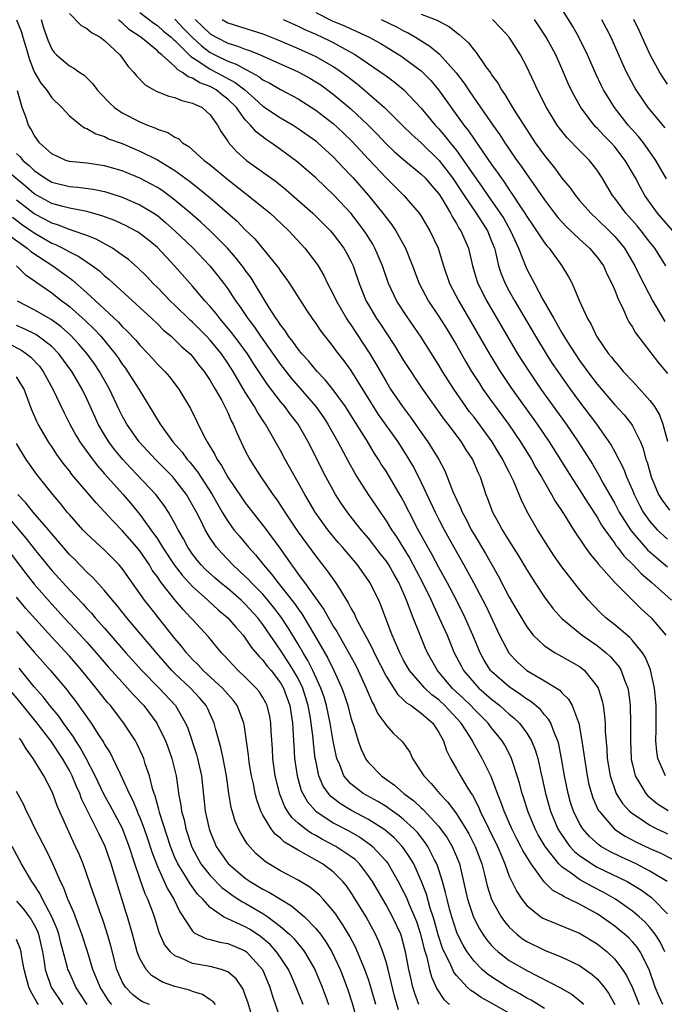
# Model space of a CAD drawing. Units: inches. Extents: x 2503408 to 2505000, y 1545000 to 1548000.
# Drawn here: x 2503865 to 2503939, y 1545979 to 1546091 of the extents above; entities that cross this region are included whole.
import ezdxf

# ---------------------------------------------------------------- set-up
doc = ezdxf.new("R2010")
doc.units = ezdxf.units.IN
doc.header["$MEASUREMENT"] = 0
doc.layers.add('LD25021545_2ft', color=43, linetype='Continuous')

msp = doc.modelspace()

# ---------------------------------------------------------------- linework, layer by layer
at = {"layer": 'LD25021545_2ft'}
for points, elevation in [([(2503938.89, 1546072.89), (2503937.66, 1546075), (2503937, 1546075.95), (2503936.25, 1546077), (2503935.7, 1546077.7), (2503934.54, 1546079), (2503932.97, 1546081), (2503931.73, 1546083), (2503931.49, 1546083.49), (2503930.84, 1546084.84), (2503929.91, 1546087), (2503928.92, 1546089), (2503928.22, 1546090.22), (2503927, 1546092.21)], 7458), ([(2503864.99, 1546090.99), (2503865.56, 1546089.56), (2503865.7, 1546089), (2503866.02, 1546088.02), (2503866.47, 1546086.47), (2503867, 1546085.05), (2503867.76, 1546083.76), (2503868.38, 1546083), (2503869, 1546082.11), (2503870.15, 1546081), (2503871, 1546080.06), (2503872.3, 1546079), (2503872.71, 1546078.71), (2503873, 1546078.61), (2503874, 1546078), (2503875, 1546077.71), (2503875.46, 1546077.46), (2503877, 1546076.9), (2503879, 1546076.06), (2503881, 1546075.07), (2503883, 1546073.85), (2503884.65, 1546072.65), (2503885.77, 1546071.77), (2503887, 1546070.75), (2503890.07, 1546068.07), (2503891, 1546067.11), (2503892.07, 1546066.07), (2503894.58, 1546063), (2503894.77, 1546062.77), (2503895, 1546062.4), (2503895.61, 1546061.61), (2503896.02, 1546061), (2503897.95, 1546057.95), (2503898.59, 1546057), (2503899, 1546056.44), (2503899.58, 1546055.58), (2503901, 1546053.78), (2503901.32, 1546053.32), (2503902.19, 1546052.19), (2503903, 1546051.09), (2503906.12, 1546046.12), (2503908.32, 1546043), (2503909.37, 1546041.37), (2503909.6, 1546041), (2503910.11, 1546040.11), (2503910.68, 1546039), (2503911, 1546038.36), (2503912.58, 1546035), (2503913, 1546034.17), (2503913.62, 1546033), (2503914.71, 1546031), (2503915.84, 1546029), (2503916.95, 1546027), (2503918, 1546025), (2503918.33, 1546024.33), (2503919.9, 1546021), (2503920.94, 1546019), (2503921, 1546018.92), (2503921.94, 1546017.94), (2503923, 1546017), (2503925, 1546015.83), (2503926.75, 1546014.75), (2503927, 1546014.46), (2503927.75, 1546013.75), (2503928.15, 1546013), (2503928.82, 1546011.18), (2503928.91, 1546011), (2503929.27, 1546009), (2503929.49, 1546007.49), (2503929.54, 1546007), (2503929.85, 1546005), (2503930.05, 1546004.05), (2503930.34, 1546003), (2503930.5, 1546002.5), (2503931.13, 1546001.13), (2503931.21, 1546001), (2503932.97, 1545998.97), (2503934.17, 1545998.17), (2503935.48, 1545997.48), (2503937, 1545996.76), (2503938.23, 1545996.23), (2503940.57, 1545995)], 7486), ([(2503867.79, 1546091), (2503868.07, 1546090.07), (2503868.58, 1546088.58), (2503869, 1546087.65), (2503869.27, 1546087.27), (2503869.55, 1546087), (2503871, 1546085.76), (2503871.5, 1546085.5), (2503872.18, 1546085), (2503872.68, 1546084.68), (2503873.68, 1546083.69), (2503874.17, 1546083), (2503874.56, 1546082.56), (2503875.54, 1546081.54), (2503876.13, 1546081), (2503877, 1546080.42), (2503879, 1546079.37), (2503879.89, 1546079), (2503880.71, 1546078.71), (2503881, 1546078.56), (2503882.18, 1546078.18), (2503883, 1546077.63), (2503883.43, 1546077.43), (2503883.85, 1546077), (2503884.57, 1546076.57), (2503886.33, 1546075), (2503887, 1546074.48), (2503889, 1546072.83), (2503891, 1546071.25), (2503891.34, 1546071), (2503893.82, 1546069), (2503894.43, 1546068.43), (2503895.94, 1546067), (2503897.77, 1546065), (2503899, 1546063.4), (2503899.27, 1546063), (2503899.92, 1546061.92), (2503900.36, 1546061), (2503901, 1546059.78), (2503901.35, 1546059), (2503902.51, 1546057), (2503902.7, 1546056.7), (2503903, 1546056.29), (2503905.16, 1546053), (2503905.85, 1546051.85), (2503907, 1546049.84), (2503907.52, 1546049), (2503908.85, 1546047), (2503909.78, 1546045.78), (2503911, 1546044.04), (2503911.76, 1546043), (2503912.98, 1546041), (2503913.68, 1546039.68), (2503913.96, 1546039), (2503914.56, 1546037.44), (2503915, 1546036.44), (2503915.48, 1546035.48), (2503915.65, 1546035), (2503916.14, 1546034.14), (2503916.69, 1546033), (2503917, 1546032.45), (2503918.3, 1546030.3), (2503919.76, 1546027.76), (2503921, 1546025.35), (2503921.86, 1546023.86), (2503923, 1546021.94), (2503923.74, 1546021), (2503925, 1546019.79), (2503926.23, 1546019), (2503927, 1546018.59), (2503929, 1546017.44), (2503929.26, 1546017.26), (2503929.56, 1546017), (2503931, 1546015.19), (2503931.11, 1546015), (2503931.56, 1546013.56), (2503931.67, 1546013), (2503931.85, 1546011.85), (2503931.9, 1546011), (2503931.91, 1546010.09), (2503932.08, 1546008.08), (2503932.13, 1546007), (2503932.46, 1546005), (2503933.11, 1546003.11), (2503933.17, 1546003), (2503933.88, 1546001.88), (2503934.69, 1546001), (2503935, 1546000.73), (2503935.76, 1546000.24), (2503937, 1545999.4), (2503937.78, 1545999), (2503938.61, 1545998.61), (2503939, 1545998.44)], 7484), ([(2503871, 1546091.69), (2503872.34, 1546090.34), (2503873, 1546089.98), (2503873.52, 1546089.52), (2503874.5, 1546089), (2503875, 1546088.64), (2503876.72, 1546087), (2503877, 1546086.64), (2503877.68, 1546085.68), (2503878.33, 1546085), (2503878.62, 1546084.62), (2503879.6, 1546083.6), (2503880.87, 1546082.87), (2503882.29, 1546082.29), (2503883, 1546082.14), (2503883.79, 1546081.79), (2503885, 1546081.52), (2503886.09, 1546081), (2503887, 1546080.19), (2503887.82, 1546079), (2503888.24, 1546078.24), (2503889, 1546077.18), (2503889.06, 1546077.06), (2503890.01, 1546076.01), (2503891.14, 1546075), (2503894.54, 1546072.54), (2503895.65, 1546071.65), (2503898.66, 1546069), (2503900.67, 1546067), (2503901, 1546066.61), (2503902.2, 1546065), (2503902.49, 1546064.49), (2503903, 1546063.53), (2503903.25, 1546063), (2503903.94, 1546061), (2503904.75, 1546059), (2503905, 1546058.57), (2503905.93, 1546057), (2503906.36, 1546056.36), (2503907, 1546055.37), (2503907.95, 1546053.95), (2503909, 1546052.25), (2503911.14, 1546049), (2503912.53, 1546047), (2503913.57, 1546045.57), (2503914.02, 1546045), (2503915.52, 1546043), (2503916.08, 1546042.08), (2503916.81, 1546041), (2503917.46, 1546039.46), (2503917.69, 1546039), (2503918.36, 1546037), (2503918.55, 1546036.55), (2503919.11, 1546035), (2503919.79, 1546033.79), (2503920.19, 1546033), (2503921, 1546031.7), (2503922.05, 1546030.05), (2503923, 1546028.43), (2503923.9, 1546027), (2503925, 1546025.32), (2503926, 1546024), (2503926.89, 1546023), (2503927, 1546022.89), (2503929.31, 1546021), (2503931, 1546019.83), (2503932.03, 1546019), (2503932.53, 1546018.53), (2503933.45, 1546017.45), (2503933.72, 1546017), (2503934.11, 1546015.89), (2503934.48, 1546015), (2503934.57, 1546014.57), (2503934.76, 1546013), (2503934.8, 1546011), (2503934.77, 1546009), (2503934.86, 1546007), (2503934.88, 1546006.88), (2503935, 1546006.32), (2503935.32, 1546005), (2503935.84, 1546004.16), (2503936.52, 1546003), (2503936.74, 1546002.74), (2503937.85, 1546001.85), (2503939.07, 1546001.07)], 7482), ([(2503938.76, 1546005), (2503938.63, 1546005.37), (2503937.9, 1546007), (2503937.78, 1546007.78), (2503937.68, 1546009), (2503937.72, 1546010.28), (2503937.7, 1546013), (2503937.5, 1546015), (2503937.06, 1546017.06), (2503936.49, 1546018.49), (2503936.17, 1546019), (2503935, 1546020.42), (2503934.73, 1546020.73), (2503933, 1546022.18), (2503931.97, 1546023), (2503931.47, 1546023.47), (2503930.48, 1546024.48), (2503930, 1546025), (2503929, 1546026.22), (2503927, 1546028.79), (2503926.08, 1546030.08), (2503925.47, 1546031), (2503924.21, 1546033), (2503923.05, 1546035.05), (2503922.38, 1546036.38), (2503921.52, 1546038.48), (2503921, 1546039.55), (2503920.51, 1546040.51), (2503920.29, 1546041), (2503919.79, 1546041.79), (2503919.06, 1546043), (2503917, 1546045.78), (2503916.46, 1546046.46), (2503916.08, 1546047), (2503914.69, 1546049), (2503913.43, 1546051), (2503913, 1546051.73), (2503911, 1546054.88), (2503909.31, 1546057.31), (2503908.24, 1546059), (2503907.28, 1546061), (2503906.58, 1546063), (2503905.74, 1546065), (2503905.48, 1546065.48), (2503904.71, 1546066.71), (2503904.51, 1546067), (2503903.87, 1546067.87), (2503902.99, 1546068.99), (2503901.11, 1546071), (2503899, 1546073), (2503896.86, 1546074.86), (2503895.72, 1546075.72), (2503895, 1546076.23), (2503893.92, 1546077), (2503893.36, 1546077.36), (2503892.23, 1546078.24), (2503891.6, 1546079), (2503891, 1546079.61), (2503889.98, 1546081), (2503889, 1546081.96), (2503888.41, 1546082.41), (2503887.69, 1546083), (2503887, 1546083.38), (2503885.81, 1546083.81), (2503885, 1546084.34), (2503884.49, 1546084.49), (2503883.87, 1546085), (2503883.31, 1546085.31), (2503883, 1546085.68), (2503881.51, 1546087), (2503881.22, 1546087.22), (2503881, 1546087.45), (2503879.12, 1546089), (2503877.85, 1546089.85), (2503877, 1546090.65), (2503876.79, 1546090.79), (2503876.6, 1546091)], 7480), ([(2503879, 1546091.81), (2503880.59, 1546090.59), (2503881, 1546090.34), (2503881.7, 1546089.7), (2503882.58, 1546089), (2503882.78, 1546088.78), (2503883, 1546088.62), (2503884.62, 1546087), (2503884.79, 1546086.79), (2503885, 1546086.68), (2503885.84, 1546086.16), (2503887, 1546085.36), (2503887.72, 1546085), (2503889.86, 1546083.86), (2503890.93, 1546083), (2503892.05, 1546082.05), (2503893, 1546081.18), (2503895, 1546079.84), (2503896.45, 1546079), (2503897, 1546078.64), (2503899, 1546077.21), (2503899.26, 1546077), (2503901, 1546075.39), (2503902.15, 1546074.15), (2503903, 1546073.29), (2503903.26, 1546073), (2503905.01, 1546071), (2503906.63, 1546069), (2503907, 1546068.49), (2503907.66, 1546067.66), (2503908.1, 1546067), (2503909.22, 1546065), (2503910.02, 1546063), (2503910.78, 1546061), (2503911.84, 1546059), (2503913, 1546057.26), (2503913.87, 1546055.87), (2503915, 1546053.97), (2503916.08, 1546052.08), (2503916.73, 1546051), (2503917.61, 1546049.61), (2503918.01, 1546049), (2503919, 1546047.6), (2503920.9, 1546045), (2503922.3, 1546043), (2503923.54, 1546041), (2503924.04, 1546040.04), (2503924.66, 1546039), (2503925, 1546038.39), (2503925.82, 1546037), (2503926.23, 1546036.23), (2503927.17, 1546034.83), (2503928.31, 1546033), (2503929.65, 1546031), (2503930.21, 1546030.21), (2503931, 1546029.28), (2503931.12, 1546029.12), (2503933.01, 1546027), (2503936, 1546024), (2503937.13, 1546023), (2503938.79, 1546021)], 7478), ([(2503883, 1546091.04), (2503883.98, 1546089.98), (2503884.95, 1546089), (2503886.02, 1546088.02), (2503887, 1546087.28), (2503887.53, 1546087), (2503889, 1546086.28), (2503889.95, 1546085.95), (2503891, 1546085.35), (2503891.69, 1546085), (2503892.54, 1546084.54), (2503893, 1546084.17), (2503893.78, 1546083.78), (2503895, 1546083.06), (2503897, 1546081.99), (2503899, 1546080.71), (2503901, 1546079.19), (2503902.13, 1546078.13), (2503903.14, 1546077.14), (2503905, 1546075.12), (2503907, 1546073), (2503909.01, 1546071), (2503910.76, 1546069), (2503911, 1546068.65), (2503911.98, 1546067), (2503912.93, 1546065), (2503913.54, 1546063), (2503914.22, 1546061), (2503915.26, 1546059), (2503916.65, 1546056.65), (2503918.85, 1546052.85), (2503919.97, 1546051), (2503921.18, 1546049.18), (2503924.17, 1546045), (2503925.54, 1546043), (2503928.03, 1546039), (2503929, 1546037.53), (2503929.97, 1546035.97), (2503931, 1546034.42), (2503931.51, 1546033.51), (2503931.86, 1546033), (2503933, 1546031.42), (2503933.17, 1546031.17), (2503933.32, 1546031), (2503934.03, 1546030.03), (2503935.11, 1546029), (2503936.01, 1546028.01), (2503937.22, 1546027), (2503939.44, 1546025)], 7476), ([(2503885.29, 1546091), (2503886.18, 1546090.18), (2503887, 1546089.39), (2503887.68, 1546089), (2503889, 1546088.32), (2503890.03, 1546088.03), (2503891, 1546087.64), (2503891.49, 1546087.49), (2503892.7, 1546087), (2503897, 1546085.06), (2503898.33, 1546084.33), (2503899, 1546083.94), (2503899.57, 1546083.57), (2503901, 1546082.53), (2503903, 1546080.87), (2503904.95, 1546079), (2503905.97, 1546077.97), (2503907, 1546076.87), (2503907.97, 1546075.97), (2503909, 1546075.08), (2503911, 1546073.44), (2503911.44, 1546073), (2503912.15, 1546072.15), (2503913, 1546071.19), (2503913.34, 1546070.66), (2503914.31, 1546069), (2503914.54, 1546068.54), (2503915, 1546067.82), (2503915.29, 1546067.29), (2503915.5, 1546067), (2503916.36, 1546065), (2503916.82, 1546063), (2503917.33, 1546061.33), (2503917.44, 1546061), (2503918.46, 1546059), (2503921.96, 1546053), (2503923.14, 1546051.14), (2503924.61, 1546049), (2503927.47, 1546045), (2503928.82, 1546043), (2503930.45, 1546040.45), (2503931.2, 1546039.2), (2503931.66, 1546038.34), (2503933, 1546035.99), (2503933.51, 1546035), (2503934.77, 1546033), (2503934.86, 1546032.86), (2503936.73, 1546030.73), (2503937.79, 1546029.79), (2503939, 1546028.78)], 7474), ([(2503888.38, 1546091), (2503889, 1546090.65), (2503891.78, 1546089.78), (2503893, 1546089.37), (2503894.69, 1546088.69), (2503897, 1546087.71), (2503898.61, 1546087), (2503899, 1546086.81), (2503901, 1546085.67), (2503901.41, 1546085.41), (2503902.57, 1546084.57), (2503903.7, 1546083.7), (2503904.79, 1546082.79), (2503906.81, 1546081), (2503908.84, 1546079), (2503909.94, 1546077.94), (2503911, 1546076.99), (2503913.02, 1546075), (2503914.56, 1546073), (2503915.88, 1546071), (2503917.25, 1546069), (2503917.92, 1546067.92), (2503918.53, 1546067), (2503919, 1546065.82), (2503919.31, 1546065), (2503919.44, 1546064.56), (2503919.79, 1546063), (2503920.08, 1546062.08), (2503920.53, 1546061), (2503921, 1546060.12), (2503921.63, 1546059), (2503923.98, 1546055), (2503925.19, 1546053), (2503925.9, 1546051.9), (2503926.51, 1546051), (2503927.93, 1546049), (2503929, 1546047.53), (2503930.91, 1546045), (2503932.33, 1546043), (2503932.6, 1546042.6), (2503933, 1546041.86), (2503933.98, 1546039.98), (2503934.34, 1546039), (2503935, 1546037.49), (2503935.2, 1546037), (2503935.8, 1546035.8), (2503936.24, 1546035), (2503937, 1546033.93), (2503937.82, 1546033), (2503939, 1546031.91)], 7472), ([(2503895.32, 1546091), (2503897, 1546090.26), (2503897.84, 1546089.84), (2503899, 1546089.34), (2503900.6, 1546088.6), (2503901, 1546088.4), (2503902.36, 1546087.64), (2503903.2, 1546087.2), (2503903.52, 1546087), (2503906.78, 1546084.78), (2503907, 1546084.61), (2503907.93, 1546083.93), (2503909.03, 1546083.03), (2503911, 1546080.93), (2503912.6, 1546079), (2503913, 1546078.58), (2503913.73, 1546077.73), (2503914.28, 1546077), (2503915, 1546076.11), (2503915.81, 1546075), (2503917, 1546073.24), (2503917.94, 1546071.94), (2503918.56, 1546071), (2503919.97, 1546069), (2503920.37, 1546068.37), (2503921.15, 1546067), (2503922.05, 1546065), (2503922.88, 1546062.88), (2503923, 1546062.63), (2503923.58, 1546061.58), (2503923.86, 1546061), (2503924.84, 1546059.16), (2503926.08, 1546057), (2503926.43, 1546056.43), (2503927, 1546055.38), (2503927.59, 1546054.41), (2503928.48, 1546053), (2503929, 1546052.24), (2503929.53, 1546051.53), (2503929.9, 1546051), (2503931, 1546049.56), (2503933, 1546047.22), (2503934.06, 1546046.06), (2503934.9, 1546045), (2503935, 1546044.83), (2503935.92, 1546043), (2503936.24, 1546042.24), (2503936.55, 1546041), (2503936.67, 1546040.67), (2503937.14, 1546039), (2503937.99, 1546037), (2503938.37, 1546036.37), (2503939.21, 1546035.21)], 7470), ([(2503899, 1546091.81), (2503900.88, 1546090.88), (2503902.28, 1546090.28), (2503903, 1546089.94), (2503903.67, 1546089.67), (2503905.08, 1546089), (2503906.32, 1546088.32), (2503908.5, 1546087), (2503908.8, 1546086.8), (2503909, 1546086.67), (2503911, 1546085.16), (2503911.18, 1546085), (2503912.07, 1546084.07), (2503912.97, 1546083), (2503915.85, 1546079), (2503916.36, 1546078.36), (2503917, 1546077.41), (2503919, 1546074.53), (2503919.64, 1546073.64), (2503920.07, 1546073), (2503920.47, 1546072.47), (2503921, 1546071.64), (2503921.27, 1546071.27), (2503922.27, 1546069.73), (2503922.76, 1546069), (2503923, 1546068.6), (2503923.65, 1546067.65), (2503924.11, 1546067), (2503925, 1546065.63), (2503925.27, 1546065.27), (2503925.54, 1546065), (2503927, 1546063), (2503927.74, 1546061.74), (2503928.15, 1546061), (2503929, 1546059), (2503929.9, 1546057), (2503930.32, 1546056.32), (2503930.92, 1546055), (2503931, 1546054.88), (2503932.3, 1546053), (2503932.62, 1546052.62), (2503933, 1546052.12), (2503933.53, 1546051.53), (2503933.97, 1546051), (2503935, 1546049.9), (2503935.45, 1546049.45), (2503937, 1546047.71), (2503937.51, 1546047), (2503938.07, 1546046.07), (2503938.48, 1546045), (2503939, 1546043.07)], 7468), ([(2503906.43, 1546091), (2503908.17, 1546090.17), (2503909, 1546089.73), (2503909.51, 1546089.51), (2503910.35, 1546089), (2503911.98, 1546087.98), (2503913.06, 1546087.06), (2503914.96, 1546084.96), (2503915.83, 1546083.83), (2503916.37, 1546083), (2503917, 1546082.07), (2503919.14, 1546079), (2503919.92, 1546077.92), (2503920.5, 1546077), (2503921, 1546076.27), (2503921.88, 1546075), (2503922.35, 1546074.35), (2503923, 1546073.38), (2503924, 1546072), (2503925, 1546070.5), (2503926.13, 1546069), (2503926.52, 1546068.52), (2503927.48, 1546067.48), (2503929, 1546066.04), (2503930.14, 1546065), (2503931, 1546063.98), (2503931.7, 1546063), (2503932.11, 1546062.11), (2503932.68, 1546061), (2503933, 1546060.23), (2503933.33, 1546059.33), (2503933.99, 1546058.01), (2503934.42, 1546057), (2503934.61, 1546056.62), (2503935, 1546056.03), (2503935.37, 1546055.37), (2503937.97, 1546051.97), (2503939, 1546050.76)], 7466), ([(2503911, 1546091.64), (2503912.9, 1546090.9), (2503913, 1546090.83), (2503914.2, 1546090.2), (2503915, 1546089.54), (2503915.32, 1546089.32), (2503915.65, 1546089), (2503916.37, 1546088.37), (2503917, 1546087.53), (2503917.26, 1546087.26), (2503918.36, 1546085.64), (2503918.9, 1546084.9), (2503919, 1546084.73), (2503919.73, 1546083.73), (2503920.12, 1546083), (2503920.5, 1546082.5), (2503921.39, 1546081), (2503922.01, 1546079.99), (2503922.65, 1546079), (2503923.96, 1546077), (2503925, 1546075.55), (2503926.15, 1546074.15), (2503927, 1546072.99), (2503927.91, 1546071.91), (2503928.52, 1546071), (2503929, 1546070.43), (2503930.26, 1546069), (2503931, 1546068.32), (2503932.36, 1546067), (2503933, 1546066.34), (2503933.61, 1546065.61), (2503934.1, 1546065), (2503935.29, 1546063), (2503935.84, 1546061.84), (2503937.33, 1546059), (2503938.69, 1546056.69)], 7464), ([(2503938.81, 1546063), (2503937.57, 1546065), (2503937, 1546065.7), (2503935.99, 1546067), (2503935.54, 1546067.54), (2503934.61, 1546068.61), (2503934.24, 1546069), (2503933, 1546070.7), (2503932.76, 1546071), (2503931.58, 1546073), (2503931, 1546073.89), (2503930.13, 1546075), (2503929, 1546076.12), (2503927.57, 1546077.57), (2503926.69, 1546078.69), (2503926.46, 1546079), (2503925.24, 1546081), (2503924.22, 1546083), (2503923.84, 1546083.84), (2503923, 1546085.65), (2503922.29, 1546087), (2503921.01, 1546089.01), (2503920.04, 1546090.04), (2503919.11, 1546091)], 7462), ([(2503939.6, 1546067), (2503937.86, 1546069), (2503937, 1546070.19), (2503936.43, 1546071), (2503935.91, 1546071.91), (2503935.36, 1546073), (2503934.2, 1546075), (2503933, 1546076.53), (2503932.58, 1546077), (2503931.8, 1546077.8), (2503931, 1546078.66), (2503930.82, 1546078.82), (2503930.67, 1546079), (2503929.15, 1546081), (2503928.37, 1546082.37), (2503928.06, 1546083), (2503927.72, 1546083.72), (2503927, 1546085.44), (2503926.29, 1546087), (2503925.21, 1546089), (2503924.34, 1546090.34), (2503923.88, 1546091)], 7460), ([(2503931.49, 1546091), (2503932.03, 1546090.03), (2503932.54, 1546089), (2503933.91, 1546085.91), (2503934.33, 1546085), (2503934.56, 1546084.56), (2503935.4, 1546083), (2503936.75, 1546081), (2503938.69, 1546078.69)], 7456), ([(2503939, 1546083.65), (2503938.46, 1546084.46), (2503938.13, 1546085), (2503937.03, 1546087), (2503935.76, 1546089.76), (2503935.16, 1546091)], 7454), ([(2503938.96, 1545993), (2503937, 1545994.19), (2503935.43, 1545995), (2503933.77, 1545995.77), (2503932.42, 1545996.42), (2503931.43, 1545997), (2503931.17, 1545997.17), (2503930.12, 1545998.12), (2503929.36, 1545999), (2503929, 1545999.6), (2503928.31, 1546001), (2503927.98, 1546001.98), (2503927.69, 1546003), (2503927.29, 1546005), (2503926.96, 1546007), (2503926.63, 1546008.63), (2503926.52, 1546009), (2503926.13, 1546009.87), (2503925.72, 1546011), (2503925.47, 1546011.47), (2503925, 1546011.97), (2503924.55, 1546012.55), (2503923.47, 1546013.47), (2503923, 1546013.74), (2503922.28, 1546014.28), (2503921, 1546015.12), (2503919, 1546016.88), (2503918.89, 1546017), (2503918.16, 1546018.16), (2503917.69, 1546019), (2503916.85, 1546021), (2503915.99, 1546023), (2503915.01, 1546025), (2503913.95, 1546027), (2503913, 1546028.69), (2503912.21, 1546030.21), (2503911.74, 1546031), (2503910.65, 1546033), (2503909.61, 1546035), (2503909, 1546036.23), (2503908.73, 1546036.73), (2503907, 1546039.64), (2503906.46, 1546040.46), (2503906.14, 1546041), (2503905.68, 1546041.68), (2503904.76, 1546043.24), (2503903, 1546046.04), (2503902.38, 1546047), (2503901, 1546048.89), (2503900.06, 1546050.06), (2503899.16, 1546051), (2503898.19, 1546052.19), (2503897.44, 1546053), (2503897, 1546053.54), (2503896.4, 1546054.4), (2503895.92, 1546055), (2503895.57, 1546055.57), (2503895, 1546056.28), (2503894.72, 1546056.72), (2503894.51, 1546057), (2503893.68, 1546058.32), (2503892.06, 1546061), (2503891.65, 1546061.65), (2503891, 1546062.51), (2503890.8, 1546062.8), (2503889.92, 1546063.92), (2503888.96, 1546065), (2503886.99, 1546066.99), (2503885.96, 1546067.96), (2503884.76, 1546069), (2503883, 1546070.48), (2503881.56, 1546071.56), (2503881, 1546071.91), (2503880.31, 1546072.31), (2503879, 1546072.98), (2503877, 1546073.8), (2503875, 1546074.38), (2503873, 1546074.67), (2503871, 1546074.88), (2503870.6, 1546075), (2503869, 1546075.74), (2503867.61, 1546077), (2503867, 1546077.85), (2503866.6, 1546078.6), (2503866.35, 1546079), (2503866.04, 1546079.96), (2503865.63, 1546081), (2503865.1, 1546082.9)], 7488), ([(2503865, 1546075.78), (2503865.4, 1546075.4), (2503865.71, 1546075), (2503866.42, 1546074.42), (2503867, 1546073.84), (2503867.5, 1546073.5), (2503868.2, 1546073), (2503869, 1546072.53), (2503871, 1546072.04), (2503871.96, 1546071.96), (2503873.72, 1546071.72), (2503875, 1546071.44), (2503875.35, 1546071.35), (2503877, 1546070.81), (2503879, 1546069.95), (2503880.58, 1546069), (2503881, 1546068.72), (2503881.94, 1546067.94), (2503883, 1546067), (2503885.04, 1546065.04), (2503886.96, 1546063), (2503887.87, 1546061.87), (2503888.54, 1546061), (2503889, 1546060.38), (2503889.56, 1546059.56), (2503889.91, 1546059), (2503890.38, 1546058.38), (2503891.27, 1546057), (2503892.03, 1546056.03), (2503892.71, 1546055), (2503895, 1546051.77), (2503896.22, 1546050.22), (2503899, 1546047), (2503899.83, 1546045.83), (2503900.38, 1546045), (2503901.51, 1546043), (2503902.72, 1546040.72), (2503903.43, 1546039.43), (2503903.69, 1546039), (2503904.96, 1546037), (2503905.8, 1546035.8), (2503906.31, 1546035), (2503906.61, 1546034.61), (2503907, 1546034.02), (2503907.62, 1546033), (2503908.18, 1546032.18), (2503908.91, 1546031), (2503909.71, 1546029.71), (2503911.16, 1546027), (2503912.13, 1546025), (2503912.38, 1546024.38), (2503913.05, 1546023), (2503913.93, 1546021), (2503914.76, 1546019), (2503915.53, 1546017.53), (2503915.82, 1546017), (2503917, 1546015.6), (2503917.56, 1546015), (2503919, 1546013.72), (2503919.93, 1546013), (2503920.5, 1546012.5), (2503921, 1546012.03), (2503921.58, 1546011.58), (2503922.16, 1546011), (2503923, 1546009.87), (2503923.54, 1546009), (2503923.96, 1546007.96), (2503924.24, 1546007), (2503924.59, 1546005.41), (2503924.76, 1546004.76), (2503925.13, 1546003), (2503925.69, 1546001), (2503926.53, 1545999), (2503926.7, 1545998.7), (2503927.5, 1545997.5), (2503927.9, 1545997), (2503928.42, 1545996.42), (2503929, 1545995.95), (2503930.38, 1545995), (2503931, 1545994.64), (2503934.41, 1545993), (2503934.79, 1545992.79), (2503936.02, 1545992.02), (2503937.18, 1545991.18), (2503937.37, 1545991), (2503939, 1545989.33)], 7490), ([(2503938.71, 1545985), (2503938.15, 1545986.15), (2503937.61, 1545987), (2503937, 1545987.78), (2503936.42, 1545988.42), (2503935.76, 1545989), (2503935, 1545989.64), (2503933.09, 1545991), (2503931.76, 1545991.76), (2503930.43, 1545992.43), (2503929, 1545993.23), (2503928.09, 1545993.91), (2503927, 1545994.66), (2503926.65, 1545995), (2503925.07, 1545997), (2503924.3, 1545998.3), (2503923.94, 1545999), (2503923.11, 1546001), (2503922.61, 1546002.61), (2503922.47, 1546003), (2503922.17, 1546004.17), (2503921.92, 1546005), (2503921.36, 1546006.64), (2503921.25, 1546007), (2503921.18, 1546007.18), (2503920.49, 1546008.49), (2503920.19, 1546009), (2503919, 1546010.47), (2503918.6, 1546011), (2503917, 1546012.6), (2503916.64, 1546013), (2503915.81, 1546013.81), (2503914.53, 1546015), (2503912.83, 1546017), (2503911.71, 1546019), (2503911.49, 1546019.49), (2503910.86, 1546021), (2503910.09, 1546023), (2503909.76, 1546023.76), (2503909.34, 1546025), (2503909, 1546025.79), (2503908.45, 1546027), (2503907.91, 1546027.91), (2503907.3, 1546029), (2503907, 1546029.45), (2503906.31, 1546030.31), (2503905, 1546032.03), (2503904.16, 1546033), (2503902.77, 1546034.77), (2503901.94, 1546035.94), (2503901.26, 1546037), (2503900.15, 1546039), (2503898.13, 1546043), (2503896.99, 1546045), (2503896.12, 1546046.12), (2503895.48, 1546047), (2503895, 1546047.57), (2503893.51, 1546049.51), (2503891.92, 1546051.92), (2503891.24, 1546053), (2503890.3, 1546054.3), (2503889.44, 1546055.44), (2503888.53, 1546056.53), (2503888.11, 1546057), (2503887.63, 1546057.63), (2503887, 1546058.37), (2503886.42, 1546059), (2503885, 1546060.69), (2503882.96, 1546063), (2503881, 1546065.09), (2503879.95, 1546065.95), (2503879, 1546066.7), (2503878.82, 1546066.82), (2503878.5, 1546067), (2503877.52, 1546067.52), (2503876.15, 1546068.15), (2503874.7, 1546068.7), (2503873, 1546069.18), (2503872.79, 1546069.21), (2503871, 1546069.56), (2503870.26, 1546069.74), (2503869, 1546070.1), (2503867.34, 1546071), (2503867, 1546071.2), (2503866.03, 1546072.03), (2503863, 1546074.54)], 7492), ([(2503938.47, 1545979), (2503938, 1545980), (2503937.6, 1545981), (2503936.91, 1545983), (2503935.88, 1545985), (2503935.53, 1545985.53), (2503935, 1545986.13), (2503934.58, 1545986.58), (2503934.12, 1545987), (2503933.51, 1545987.51), (2503933, 1545987.91), (2503931.48, 1545989), (2503931, 1545989.31), (2503929, 1545990.42), (2503927.83, 1545991), (2503927.25, 1545991.25), (2503927, 1545991.43), (2503925.97, 1545991.97), (2503924.98, 1545992.98), (2503923.48, 1545995), (2503922.54, 1545996.54), (2503922.33, 1545997), (2503921.86, 1545997.86), (2503921.29, 1545999), (2503920.41, 1546001), (2503920.05, 1546002.05), (2503919.66, 1546003), (2503918.93, 1546004.93), (2503917.93, 1546007), (2503917.58, 1546007.58), (2503916.87, 1546008.87), (2503916.81, 1546009), (2503916.51, 1546009.49), (2503915.52, 1546011), (2503913.69, 1546013), (2503913, 1546013.64), (2503912.22, 1546014.22), (2503911.39, 1546015), (2503909.67, 1546017), (2503909, 1546018.17), (2503908.56, 1546019), (2503908.21, 1546019.79), (2503907.71, 1546021), (2503907.52, 1546021.52), (2503906.42, 1546024.42), (2503906.16, 1546025), (2503905.16, 1546027), (2503905, 1546027.24), (2503903.74, 1546029), (2503902.05, 1546031), (2503901.56, 1546031.56), (2503900.38, 1546033), (2503898.95, 1546035), (2503897.75, 1546037), (2503897, 1546038.38), (2503895.53, 1546041), (2503895, 1546041.99), (2503894.44, 1546043), (2503893.3, 1546045), (2503893.17, 1546045.17), (2503892.37, 1546046.37), (2503892.05, 1546047), (2503891, 1546048.65), (2503889.6, 1546051), (2503889, 1546051.94), (2503888.28, 1546053), (2503887, 1546054.56), (2503886.59, 1546055), (2503885, 1546056.59), (2503884.78, 1546056.78), (2503883, 1546058.52), (2503882.49, 1546059), (2503881, 1546060.54), (2503880.53, 1546061), (2503879.79, 1546061.79), (2503878.78, 1546062.78), (2503877.72, 1546063.72), (2503877, 1546064.23), (2503875.9, 1546065), (2503874.04, 1546066.04), (2503873, 1546066.45), (2503871.44, 1546067), (2503871.11, 1546067.11), (2503871, 1546067.13), (2503869.66, 1546067.66), (2503869, 1546067.84), (2503868.26, 1546068.26), (2503867, 1546068.93), (2503865, 1546070.47)], 7494), ([(2503864.53, 1546068.53), (2503865.68, 1546067.68), (2503867, 1546066.74), (2503869, 1546065.58), (2503869.42, 1546065.42), (2503870.25, 1546065), (2503871, 1546064.58), (2503872.07, 1546064.07), (2503873.62, 1546063), (2503874.42, 1546062.42), (2503875, 1546061.87), (2503875.48, 1546061.48), (2503880.37, 1546057), (2503881, 1546056.41), (2503881.71, 1546055.71), (2503882.57, 1546055), (2503883, 1546054.6), (2503883.8, 1546053.8), (2503884.72, 1546053), (2503885, 1546052.7), (2503885.73, 1546051.73), (2503886.33, 1546051), (2503887, 1546049.98), (2503887.57, 1546049), (2503888.32, 1546047.68), (2503888.68, 1546047), (2503888.77, 1546046.77), (2503889, 1546046.32), (2503889.4, 1546045.4), (2503889.63, 1546045), (2503890.02, 1546044.02), (2503891, 1546041.97), (2503891.5, 1546041), (2503892.08, 1546040.08), (2503892.75, 1546039), (2503894.12, 1546037), (2503894.5, 1546036.5), (2503895.3, 1546035.3), (2503895.48, 1546035), (2503897, 1546032.73), (2503899, 1546029.98), (2503900.32, 1546028.32), (2503901.26, 1546027), (2503901.65, 1546026.35), (2503902.7, 1546024.7), (2503903, 1546024.09), (2503903.4, 1546023.4), (2503903.57, 1546023), (2503904.15, 1546021.85), (2503904.76, 1546020.76), (2503905.45, 1546019.45), (2503905.65, 1546019), (2503907, 1546016.34), (2503908.29, 1546014.29), (2503909, 1546013.67), (2503909.32, 1546013.32), (2503909.84, 1546013), (2503911, 1546012.16), (2503912.31, 1546011), (2503913, 1546009.95), (2503913.52, 1546009), (2503913.88, 1546007.88), (2503914.32, 1546007), (2503915, 1546005.83), (2503915.46, 1546005), (2503916.14, 1546003.86), (2503916.69, 1546003), (2503916.82, 1546002.82), (2503917.5, 1546001.5), (2503917.7, 1546001), (2503919.67, 1545997), (2503920.17, 1545995.83), (2503920.5, 1545995), (2503921, 1545993.62), (2503921.28, 1545993), (2503921.85, 1545991.85), (2503922.43, 1545991), (2503923, 1545990.28), (2503924.6, 1545989), (2503924.84, 1545988.84), (2503925, 1545988.76), (2503929, 1545987.14), (2503931, 1545985.91), (2503932.13, 1545985), (2503933, 1545984.16), (2503933.89, 1545983), (2503934.33, 1545982.33), (2503935, 1545980.9), (2503935.79, 1545979)], 7496), ([(2503864.33, 1546066.33), (2503866.19, 1546065), (2503866.62, 1546064.62), (2503869.12, 1546063), (2503870.22, 1546062.22), (2503871, 1546061.63), (2503871.37, 1546061.37), (2503873, 1546059.94), (2503875, 1546058.09), (2503876.59, 1546056.59), (2503877, 1546056.12), (2503877.58, 1546055.58), (2503878.54, 1546054.54), (2503879, 1546053.97), (2503879.96, 1546053), (2503880.46, 1546052.46), (2503881, 1546051.83), (2503881.83, 1546051), (2503882.37, 1546050.37), (2503883.43, 1546049), (2503884.77, 1546046.77), (2503886.24, 1546043.76), (2503886.65, 1546043), (2503887.55, 1546041.55), (2503887.8, 1546041), (2503888.3, 1546040.3), (2503889.02, 1546038.98), (2503890.61, 1546036.61), (2503891, 1546036.04), (2503891.8, 1546035), (2503893.23, 1546033.23), (2503894.91, 1546030.91), (2503895.74, 1546029.74), (2503896.23, 1546029), (2503896.58, 1546028.57), (2503897, 1546027.95), (2503897.71, 1546027), (2503899.94, 1546023.94), (2503900.45, 1546023), (2503901, 1546022.04), (2503901.41, 1546021.41), (2503901.62, 1546021), (2503902.14, 1546020.14), (2503902.86, 1546018.86), (2503903.56, 1546017.56), (2503903.84, 1546017), (2503904.75, 1546015), (2503905.41, 1546013.41), (2503905.66, 1546013), (2503906.06, 1546012.06), (2503906.85, 1546011), (2503907, 1546010.76), (2503907.84, 1546009.84), (2503908.76, 1546009), (2503908.88, 1546008.88), (2503909.69, 1546007.69), (2503910, 1546007), (2503911, 1546005.49), (2503911.28, 1546005), (2503912.14, 1546004.14), (2503913.08, 1546003), (2503914.03, 1546002.04), (2503915, 1546000.7), (2503916.06, 1545999), (2503916.41, 1545998.41), (2503917.14, 1545997), (2503917.88, 1545995), (2503918.19, 1545993.81), (2503918.5, 1545992.5), (2503919, 1545990.97), (2503920.07, 1545989), (2503920.45, 1545988.45), (2503921, 1545987.8), (2503921.86, 1545987), (2503922.5, 1545986.5), (2503923, 1545986.18), (2503925, 1545985.19), (2503927, 1545984.39), (2503928.18, 1545983.82), (2503929, 1545983.45), (2503930.44, 1545982.44), (2503931, 1545981.95), (2503931.8, 1545981), (2503932.3, 1545980.3), (2503933.02, 1545979.02)], 7498), ([(2503864.99, 1546063), (2503866, 1546062), (2503867, 1546061.33), (2503867.18, 1546061.18), (2503869, 1546059.92), (2503870.18, 1546059), (2503870.66, 1546058.66), (2503871, 1546058.39), (2503872.8, 1546056.8), (2503873.81, 1546055.81), (2503874.56, 1546055), (2503876.19, 1546053), (2503876.53, 1546052.53), (2503877, 1546051.82), (2503877.36, 1546051.36), (2503877.62, 1546051), (2503878.89, 1546049), (2503879, 1546048.8), (2503880.45, 1546046.45), (2503881, 1546045.49), (2503881.19, 1546045.19), (2503881.3, 1546045), (2503882.76, 1546043), (2503883.83, 1546041.83), (2503884.4, 1546041), (2503884.69, 1546040.69), (2503885.58, 1546039.58), (2503887.23, 1546037), (2503887.87, 1546035.87), (2503888.38, 1546035), (2503888.6, 1546034.6), (2503889, 1546033.98), (2503889.71, 1546033), (2503890.29, 1546032.29), (2503891.37, 1546031), (2503892.15, 1546030.15), (2503893.06, 1546029), (2503893.96, 1546027.96), (2503894.68, 1546027), (2503895, 1546026.63), (2503896.6, 1546024.6), (2503897, 1546024), (2503897.43, 1546023.43), (2503898.88, 1546021), (2503900.39, 1546018.39), (2503901.07, 1546017), (2503901.98, 1546015), (2503902.25, 1546014.25), (2503902.64, 1546013), (2503903, 1546011.63), (2503903.15, 1546011.15), (2503903.32, 1546010.68), (2503903.83, 1546009), (2503904.12, 1546008.12), (2503904.66, 1546007), (2503904.79, 1546006.79), (2503905, 1546006.53), (2503906.48, 1546005), (2503906.79, 1546004.79), (2503907.96, 1546003.96), (2503909.01, 1546003), (2503910.16, 1546002.16), (2503911, 1546001.36), (2503911.2, 1546001.2), (2503913, 1545999.25), (2503913.2, 1545999), (2503913.95, 1545997.95), (2503914.5, 1545997), (2503915, 1545995.85), (2503915.34, 1545995), (2503915.82, 1545993), (2503916.27, 1545991), (2503916.93, 1545988.93), (2503917.61, 1545987.61), (2503918, 1545987), (2503918.41, 1545986.41), (2503919, 1545985.72), (2503919.35, 1545985.35), (2503919.74, 1545985), (2503921, 1545984.03), (2503923, 1545982.87), (2503926.89, 1545980.89), (2503928.16, 1545980.16), (2503929.24, 1545979.24), (2503929.43, 1545979)], 7500), ([(2503925, 1545978.57), (2503923.49, 1545979.49), (2503923, 1545979.73), (2503922.22, 1545980.22), (2503920.8, 1545981), (2503919, 1545982.15), (2503918.5, 1545982.5), (2503917.94, 1545983), (2503917, 1545983.95), (2503916.22, 1545985), (2503915.75, 1545985.75), (2503915.08, 1545987.08), (2503915, 1545987.31), (2503914.46, 1545989), (2503914.25, 1545989.75), (2503913.93, 1545991), (2503913.77, 1545991.77), (2503913.42, 1545993), (2503913, 1545994.34), (2503912.78, 1545995), (2503912.52, 1545995.48), (2503911.75, 1545997), (2503911.45, 1545997.45), (2503910.56, 1545998.56), (2503910.14, 1545999), (2503909, 1546000.05), (2503908.48, 1546000.48), (2503907.73, 1546001), (2503907.32, 1546001.32), (2503907, 1546001.52), (2503906.08, 1546002.08), (2503904.41, 1546003), (2503903, 1546004.09), (2503902.21, 1546005), (2503901.74, 1546006.26), (2503901.41, 1546007), (2503901.32, 1546007.32), (2503901, 1546008.95), (2503900.65, 1546011), (2503900.23, 1546013), (2503899.95, 1546013.95), (2503899.6, 1546015), (2503898.67, 1546017), (2503898.12, 1546018.12), (2503897.56, 1546019), (2503897, 1546019.97), (2503895.86, 1546021.86), (2503895.07, 1546023.07), (2503894.21, 1546024.21), (2503893.57, 1546025), (2503893, 1546025.66), (2503891.66, 1546027), (2503891.35, 1546027.35), (2503891, 1546027.7), (2503889.57, 1546029), (2503888.32, 1546030.32), (2503887.72, 1546031), (2503887, 1546032.04), (2503886.43, 1546033), (2503885.89, 1546034.11), (2503885.43, 1546035), (2503885, 1546035.81), (2503884.3, 1546037), (2503883, 1546038.72), (2503882.76, 1546039), (2503880.78, 1546041), (2503878.92, 1546043), (2503877.52, 1546045), (2503877, 1546045.95), (2503876.65, 1546046.65), (2503875.57, 1546049), (2503874.43, 1546051), (2503873.85, 1546051.85), (2503873.01, 1546053), (2503872.09, 1546054.09), (2503871.14, 1546055.14), (2503870.08, 1546056.08), (2503868.91, 1546056.91), (2503867, 1546058.01), (2503865.09, 1546059)], 7502), ([(2503921, 1545978.02), (2503919, 1545979.17), (2503917.82, 1545979.82), (2503917, 1545980.39), (2503916.62, 1545980.62), (2503916.23, 1545981), (2503915, 1545982.33), (2503914.71, 1545982.71), (2503914.25, 1545983.75), (2503913.61, 1545985), (2503913.42, 1545985.42), (2503912.94, 1545986.94), (2503912.51, 1545988.51), (2503912.36, 1545989), (2503912.03, 1545989.97), (2503911.58, 1545991.58), (2503911.04, 1545993), (2503910.14, 1545995), (2503909.72, 1545995.72), (2503909, 1545996.78), (2503908.84, 1545997), (2503907.94, 1545997.94), (2503906.87, 1545998.87), (2503905, 1546000.05), (2503903.07, 1546001.07), (2503901.82, 1546001.82), (2503900.7, 1546002.7), (2503900.45, 1546003), (2503899.85, 1546003.85), (2503899.37, 1546005), (2503899, 1546006.76), (2503898.95, 1546007), (2503898.74, 1546008.74), (2503898.71, 1546009.29), (2503898.41, 1546011.59), (2503898.15, 1546013), (2503897.53, 1546015), (2503897, 1546016.08), (2503896.48, 1546017), (2503895.92, 1546017.92), (2503895.18, 1546019), (2503895, 1546019.3), (2503893.82, 1546021), (2503893, 1546022.22), (2503892.41, 1546023), (2503891, 1546024.54), (2503890.51, 1546025), (2503889, 1546026.3), (2503888.13, 1546027), (2503887.52, 1546027.52), (2503886.48, 1546028.48), (2503885.98, 1546029), (2503885.54, 1546029.54), (2503885, 1546030.24), (2503884.47, 1546031), (2503883.96, 1546031.96), (2503883.36, 1546033), (2503883, 1546033.7), (2503882.27, 1546035), (2503881.77, 1546035.77), (2503880.84, 1546037), (2503878, 1546040), (2503877.08, 1546041), (2503876.14, 1546042.14), (2503875.49, 1546043), (2503875, 1546043.79), (2503874.28, 1546045), (2503873.88, 1546045.88), (2503873, 1546047.87), (2503872.46, 1546049), (2503871.91, 1546049.91), (2503871.28, 1546051), (2503869.8, 1546053), (2503869, 1546053.82), (2503867.45, 1546055), (2503867.18, 1546055.18), (2503865.85, 1546055.85), (2503865, 1546056.23)], 7504), ([(2503863, 1546054.72), (2503865.46, 1546053.46), (2503866.14, 1546053), (2503866.63, 1546052.63), (2503867.59, 1546051.59), (2503868.03, 1546051), (2503869.12, 1546049), (2503870.37, 1546046.37), (2503871.06, 1546045), (2503871.74, 1546043.74), (2503872.19, 1546043), (2503873.35, 1546041.35), (2503874.22, 1546040.22), (2503875, 1546039.37), (2503877.11, 1546037), (2503877.98, 1546035.98), (2503879, 1546034.75), (2503880.27, 1546033), (2503881, 1546031.97), (2503881.6, 1546031), (2503882.91, 1546029), (2503883.82, 1546027.82), (2503885, 1546026.54), (2503886.73, 1546025), (2503886.86, 1546024.86), (2503887.91, 1546023.91), (2503889.02, 1546023), (2503889.92, 1546021.91), (2503890.74, 1546021), (2503891, 1546020.67), (2503891.65, 1546019.65), (2503892.57, 1546018.57), (2503893, 1546018.15), (2503893.49, 1546017.49), (2503893.92, 1546017), (2503895, 1546015.61), (2503895.35, 1546015), (2503896.07, 1546013), (2503896.37, 1546011), (2503896.39, 1546010.39), (2503896.49, 1546009), (2503896.5, 1546008.5), (2503896.6, 1546007), (2503896.89, 1546005), (2503897.36, 1546003.36), (2503897.52, 1546003), (2503898.05, 1546002.05), (2503899, 1546000.99), (2503901, 1545999.68), (2503901.44, 1545999.44), (2503902.75, 1545998.75), (2503904.03, 1545998.03), (2503905.21, 1545997.21), (2503905.46, 1545997), (2503907, 1545995.31), (2503907.24, 1545995), (2503908.38, 1545993), (2503909, 1545991.83), (2503909.27, 1545991.27), (2503909.63, 1545990.37), (2503910.24, 1545989), (2503910.45, 1545988.45), (2503910.92, 1545987), (2503911.32, 1545985.32), (2503911.62, 1545984.38), (2503911.94, 1545983), (2503912.16, 1545982.16), (2503912.78, 1545980.78), (2503913.57, 1545979.57), (2503914.22, 1545979)], 7506), ([(2503910.72, 1545979), (2503910.26, 1545980.26), (2503910.05, 1545981), (2503909.79, 1545982.21), (2503909.6, 1545983), (2503909.22, 1545985), (2503909, 1545985.87), (2503908.75, 1545986.75), (2503908.66, 1545987), (2503907.73, 1545989), (2503907.48, 1545989.48), (2503907, 1545990.33), (2503905.44, 1545993), (2503905, 1545993.66), (2503903.98, 1545995), (2503903.49, 1545995.49), (2503903, 1545995.85), (2503901.3, 1545997), (2503899.79, 1545997.79), (2503899, 1545998.25), (2503898.5, 1545998.5), (2503897.8, 1545999), (2503897, 1545999.64), (2503896.27, 1546000.27), (2503895.78, 1546001), (2503895.48, 1546001.48), (2503894.92, 1546002.92), (2503894.4, 1546005), (2503894.11, 1546007), (2503894.07, 1546008.07), (2503893.95, 1546010.05), (2503893.91, 1546011), (2503893.78, 1546011.78), (2503893.49, 1546013), (2503893.33, 1546013.33), (2503893, 1546013.94), (2503892.59, 1546014.59), (2503892.25, 1546015), (2503891, 1546016.24), (2503890.18, 1546017), (2503889.6, 1546017.6), (2503888.65, 1546018.65), (2503888.29, 1546019), (2503886.81, 1546020.81), (2503885, 1546022.78), (2503884.82, 1546023), (2503883.93, 1546023.93), (2503883, 1546025.03), (2503881.44, 1546027), (2503881, 1546027.64), (2503880.42, 1546028.42), (2503880.09, 1546029), (2503879, 1546030.59), (2503878.66, 1546031), (2503877, 1546032.91), (2503875.96, 1546033.96), (2503875, 1546035.04), (2503874.04, 1546036.04), (2503871.29, 1546039.29), (2503871, 1546039.69), (2503870.41, 1546040.41), (2503869.57, 1546041.57), (2503869, 1546042.45), (2503868.77, 1546042.77), (2503868.62, 1546043), (2503867.45, 1546045), (2503867.3, 1546045.3), (2503866.69, 1546046.69), (2503865.84, 1546049), (2503865, 1546050.38)], 7508), ([(2503908.4, 1545978.4), (2503907.97, 1545979.97), (2503907.23, 1545983), (2503907, 1545983.86), (2503906.64, 1545985), (2503906.19, 1545986.19), (2503905.81, 1545987), (2503904.72, 1545989), (2503903, 1545991.8), (2503902.51, 1545992.51), (2503902.1, 1545993), (2503901, 1545994.09), (2503899.76, 1545995), (2503897.95, 1545996.05), (2503897, 1545996.56), (2503896.29, 1545997), (2503895.47, 1545997.47), (2503895, 1545997.92), (2503894.38, 1545998.38), (2503893.93, 1545999), (2503893, 1546000.56), (2503892.77, 1546001), (2503892.3, 1546002.3), (2503892.12, 1546003), (2503891.91, 1546004.09), (2503891.7, 1546005), (2503891.45, 1546006.55), (2503891.38, 1546007), (2503891.35, 1546007.35), (2503890.87, 1546010.87), (2503890.84, 1546011), (2503890.35, 1546012.35), (2503890.07, 1546013), (2503889.61, 1546013.61), (2503888.41, 1546015), (2503886.22, 1546017), (2503885.64, 1546017.64), (2503885, 1546018.26), (2503884.32, 1546019), (2503883.75, 1546019.75), (2503883, 1546020.65), (2503881.13, 1546023), (2503880.18, 1546024.18), (2503879.54, 1546025), (2503877, 1546028.61), (2503876.66, 1546029), (2503875, 1546030.67), (2503873, 1546032.52), (2503872.54, 1546033), (2503871, 1546034.72), (2503870.76, 1546035), (2503869.98, 1546035.98), (2503869.1, 1546037), (2503867.29, 1546039.29), (2503866.07, 1546041), (2503865, 1546042.82)], 7510), ([(2503905.82, 1545979), (2503905.28, 1545981), (2503905, 1545981.85), (2503904.59, 1545983), (2503903.52, 1545985.52), (2503902.83, 1545986.83), (2503902.09, 1545988.09), (2503901.47, 1545989), (2503901.29, 1545989.29), (2503901, 1545989.68), (2503899.86, 1545991), (2503899.45, 1545991.45), (2503898.35, 1545992.35), (2503897, 1545993.14), (2503895, 1545994.22), (2503893.66, 1545995), (2503893.26, 1545995.26), (2503892.2, 1545996.2), (2503891.24, 1545997.24), (2503891, 1545997.67), (2503890.49, 1545998.49), (2503890.24, 1545999), (2503889.86, 1545999.86), (2503889.4, 1546001.4), (2503889.12, 1546003), (2503888.85, 1546005), (2503888.48, 1546007), (2503888.23, 1546008.23), (2503887.61, 1546010.39), (2503887.47, 1546011), (2503886.71, 1546012.71), (2503886.56, 1546013), (2503885.84, 1546013.84), (2503884.75, 1546015), (2503883, 1546016.65), (2503882.65, 1546017), (2503880.9, 1546019), (2503877.54, 1546023), (2503876.41, 1546024.41), (2503875.91, 1546025), (2503875, 1546026.1), (2503873.62, 1546027.62), (2503873, 1546028.18), (2503871.6, 1546029.6), (2503871, 1546030.2), (2503869, 1546032.53), (2503868.61, 1546033), (2503866.89, 1546035), (2503866.05, 1546036.05), (2503865.15, 1546037)], 7512), ([(2503864.21, 1546034.21), (2503866.05, 1546032.05), (2503867, 1546030.84), (2503868.48, 1546029), (2503869, 1546028.38), (2503871, 1546026.17), (2503872.55, 1546024.55), (2503873, 1546024.03), (2503873.51, 1546023.51), (2503873.93, 1546023), (2503875, 1546021.79), (2503877.41, 1546019), (2503878.17, 1546018.17), (2503879.22, 1546017), (2503881.19, 1546015), (2503883.06, 1546013), (2503884.21, 1546011), (2503884.45, 1546010.45), (2503885.44, 1546007.44), (2503885.56, 1546007), (2503886.01, 1546005), (2503886.45, 1546001), (2503886.85, 1545999.15), (2503886.88, 1545999), (2503887, 1545998.66), (2503887.48, 1545997.48), (2503887.7, 1545997), (2503889, 1545995.09), (2503889.07, 1545995), (2503891, 1545993.39), (2503891.55, 1545993), (2503893, 1545992.14), (2503893.76, 1545991.76), (2503895, 1545990.99), (2503896.25, 1545990.25), (2503897.72, 1545989), (2503899, 1545987.67), (2503899.53, 1545987), (2503900.15, 1545986.15), (2503900.84, 1545985), (2503901.78, 1545983), (2503902.13, 1545982.13), (2503902.67, 1545980.67), (2503903.14, 1545979.15), (2503903.75, 1545977)], 7514), ([(2503863.76, 1546031), (2503866.03, 1546028.03), (2503867, 1546026.82), (2503869, 1546024.53), (2503870.4, 1546023), (2503871.66, 1546021.66), (2503873, 1546020.2), (2503874.06, 1546019), (2503875.42, 1546017.42), (2503877, 1546015.65), (2503877.61, 1546015), (2503878.25, 1546014.25), (2503879.45, 1546013), (2503880.94, 1546011), (2503881.91, 1546009), (2503882.21, 1546008.21), (2503882.63, 1546007), (2503883.12, 1546005), (2503883.38, 1546003.38), (2503883.42, 1546003), (2503883.68, 1546001.68), (2503883.76, 1546001), (2503884.03, 1546000.03), (2503884.24, 1545999), (2503884.92, 1545996.92), (2503885.94, 1545995), (2503887, 1545993.67), (2503888.33, 1545992.33), (2503889.47, 1545991.47), (2503890.2, 1545991), (2503890.68, 1545990.68), (2503891, 1545990.52), (2503893, 1545989.35), (2503893.55, 1545989), (2503895, 1545987.9), (2503896.01, 1545987), (2503896.51, 1545986.51), (2503897, 1545985.9), (2503897.42, 1545985.42), (2503897.72, 1545985), (2503898.89, 1545983), (2503899.74, 1545981), (2503900.09, 1545980.09), (2503900.47, 1545979)], 7516), ([(2503897.56, 1545979), (2503896.79, 1545981), (2503896.23, 1545982.23), (2503895.9, 1545983), (2503895, 1545984.36), (2503894.56, 1545985), (2503893.82, 1545985.82), (2503892.74, 1545986.74), (2503891.54, 1545987.54), (2503891, 1545987.85), (2503888.53, 1545989), (2503887, 1545990.05), (2503886.17, 1545991), (2503885.58, 1545991.58), (2503884.72, 1545992.72), (2503883.9, 1545994.1), (2503883.32, 1545995), (2503883, 1545995.73), (2503882.49, 1545997), (2503881.28, 1546000.72), (2503881.18, 1546001.18), (2503881, 1546001.76), (2503880.74, 1546002.74), (2503880.62, 1546003), (2503880.44, 1546003.56), (2503880.09, 1546005), (2503879.63, 1546006.37), (2503879.45, 1546007), (2503879.32, 1546007.32), (2503878.68, 1546008.68), (2503878.5, 1546009), (2503877.92, 1546009.92), (2503877.19, 1546011), (2503875.66, 1546013), (2503875.34, 1546013.34), (2503874.46, 1546014.46), (2503874.05, 1546015), (2503872.43, 1546017), (2503871.75, 1546017.75), (2503871, 1546018.63), (2503869, 1546020.78), (2503866.06, 1546024.06), (2503865, 1546025.33)], 7518), ([(2503865, 1546021.41), (2503867, 1546019.08), (2503867.98, 1546017.98), (2503868.84, 1546017), (2503870.74, 1546014.74), (2503871, 1546014.39), (2503871.61, 1546013.61), (2503873.47, 1546011), (2503874.31, 1546009.69), (2503874.86, 1546008.86), (2503875, 1546008.58), (2503875.62, 1546007.62), (2503875.93, 1546007), (2503876.76, 1546005.24), (2503877, 1546004.77), (2503877.79, 1546003), (2503878.21, 1546002.21), (2503878.69, 1546001), (2503878.79, 1546000.79), (2503879, 1546000.28), (2503879.49, 1545999), (2503879.89, 1545997.89), (2503880.38, 1545996.38), (2503881, 1545994.72), (2503882.17, 1545992.17), (2503882.89, 1545991), (2503883.55, 1545989.55), (2503885, 1545987.36), (2503885.17, 1545987.17), (2503886.51, 1545986.51), (2503887, 1545986.42), (2503888.1, 1545986.1), (2503889, 1545985.97), (2503891, 1545985.12), (2503891.15, 1545985), (2503892.94, 1545983), (2503893.79, 1545981), (2503894.06, 1545980.06), (2503895.08, 1545977.08)], 7520), ([(2503891.98, 1545977), (2503891.27, 1545979.27), (2503891, 1545980.07), (2503890.75, 1545980.75), (2503889.94, 1545981.94), (2503889, 1545982.74), (2503888.29, 1545983), (2503887, 1545983.32), (2503885, 1545983.68), (2503883.71, 1545984.29), (2503883, 1545984.56), (2503882.49, 1545985), (2503881.82, 1545985.82), (2503881.22, 1545987.22), (2503880.67, 1545989), (2503880.49, 1545989.51), (2503879.91, 1545991), (2503879.61, 1545991.61), (2503879, 1545993.35), (2503878.45, 1545995), (2503877.8, 1545997), (2503877.02, 1545999.02), (2503875.64, 1546001.64), (2503874.93, 1546002.93), (2503873.93, 1546005), (2503872.91, 1546007), (2503872.24, 1546008.24), (2503871.74, 1546009), (2503871.47, 1546009.47), (2503870.34, 1546011), (2503869.79, 1546011.79), (2503868.78, 1546013), (2503868, 1546014), (2503867, 1546015.13), (2503865.27, 1546017.27)], 7522), ([(2503887.59, 1545979), (2503887.35, 1545979.35), (2503887, 1545979.56), (2503886.14, 1545980.14), (2503885, 1545980.51), (2503884.64, 1545980.64), (2503883, 1545981.08), (2503881.57, 1545981.57), (2503880.33, 1545982.33), (2503879.72, 1545983), (2503879, 1545984.24), (2503878.71, 1545985), (2503878.17, 1545987), (2503877.59, 1545989), (2503877.44, 1545989.44), (2503876.5, 1545992.5), (2503875.74, 1545995), (2503875.05, 1545997), (2503874.37, 1545998.37), (2503874.08, 1545999), (2503872.39, 1546002.39), (2503872.18, 1546003), (2503871.79, 1546003.79), (2503871.32, 1546005), (2503871, 1546005.63), (2503870.21, 1546007), (2503868.87, 1546009), (2503867.18, 1546011.18), (2503865.39, 1546013.39), (2503864.49, 1546014.49)], 7524), ([(2503880.09, 1545979), (2503879.32, 1545979.32), (2503879, 1545979.51), (2503878.16, 1545980.16), (2503877.36, 1545981), (2503877, 1545981.6), (2503876.41, 1545983), (2503875.7, 1545985.7), (2503875.25, 1545987.25), (2503874.75, 1545988.75), (2503874.45, 1545989.55), (2503873.95, 1545991), (2503873.72, 1545991.72), (2503872.56, 1545995), (2503872.1, 1545996.1), (2503871.71, 1545997), (2503871.47, 1545997.47), (2503870.77, 1545999), (2503869.62, 1546001.62), (2503869.11, 1546003), (2503869, 1546003.26), (2503868.1, 1546005), (2503866.89, 1546007), (2503866.08, 1546008.08), (2503865.56, 1546009), (2503865.31, 1546009.31)], 7526), ([(2503875.82, 1545979), (2503875.46, 1545979.46), (2503874.68, 1545980.68), (2503874.48, 1545981), (2503873.68, 1545983), (2503873.06, 1545985.06), (2503872.43, 1545987), (2503872.07, 1545987.93), (2503871.49, 1545989.49), (2503871, 1545990.58), (2503870.83, 1545991), (2503870.34, 1545992.34), (2503870, 1545993), (2503869.13, 1545995), (2503868.44, 1545996.44), (2503867.11, 1545999), (2503866.43, 1546000.43), (2503866.14, 1546001), (2503865.78, 1546001.78), (2503865, 1546003.25)], 7528), ([(2503873.02, 1545979), (2503872.24, 1545980.24), (2503871.74, 1545981), (2503871.52, 1545981.52), (2503870.88, 1545982.88), (2503870.83, 1545983), (2503870.78, 1545983.22), (2503870.02, 1545986.02), (2503869.79, 1545987), (2503869.6, 1545987.6), (2503869.02, 1545989), (2503867.95, 1545991), (2503867.65, 1545991.65), (2503867, 1545992.64), (2503866.74, 1545993), (2503866.36, 1545993.64), (2503865.57, 1545995), (2503864.48, 1545997)], 7530), ([(2503865, 1545990.75), (2503865.81, 1545989.81), (2503866.43, 1545989), (2503866.67, 1545988.67), (2503867, 1545988.08), (2503867.36, 1545987.36), (2503867.49, 1545987), (2503867.94, 1545985), (2503868.14, 1545983.86), (2503868.26, 1545983), (2503868.94, 1545981), (2503870.25, 1545979)], 7532), ([(2503867.48, 1545979), (2503867.29, 1545979.29), (2503866.58, 1545980.58), (2503866.39, 1545981), (2503865.87, 1545983), (2503865.59, 1545984.41), (2503865.51, 1545985), (2503865.4, 1545985.4), (2503865, 1545986.42)], 7534)]:
    msp.add_lwpolyline(points, dxfattribs=dict(at, elevation=elevation))

doc.saveas('drawing.dxf')
